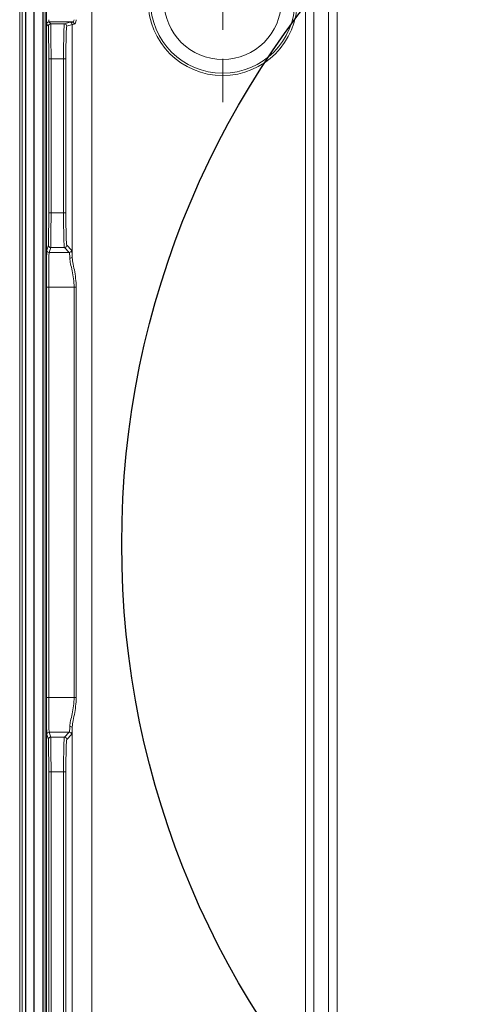
# Model space of a CAD drawing. Units: millimetres. Extents: x 93911 to 95240, y 62887 to 64540.
# Drawn here: x 94365 to 94405, y 64213 to 64298 of the extents above; entities that cross this region are included whole.
import ezdxf

# ---------------------------------------------------------------- set-up
doc = ezdxf.new("R2010")
doc.units = ezdxf.units.MM
for name, color, linetype in [('0N', 113, 'Continuous'), ('2', 151, 'Continuous'), ('8', 8, 'Continuous')]:
    doc.layers.add(name, color=color, linetype=linetype)
doc.layers.add('AM_0', color=7, linetype='Continuous', lineweight=50)

# ---------------------------------------------------------------- blocks, each defined once
blk = doc.blocks.new('RRB V16 ROLL')
at = {"layer": '2'}
for p, q in [((6926.885, 2005.668), (6926.885, 2155.904)), ((6927.655, 2005.668), (6927.655, 2155.904))]:
    blk.add_line(p, q, dxfattribs=at)
blk = doc.blocks.new('SW_CENTERMARKSYMBOL_82')
at = {"color": 0, "linetype": 'Continuous', "lineweight": 0}
for p, q in [((0, 5), (0, 8.729)), ((0, 0), (0, 2.5)), ((-5, 0), (-8.729, 0)), ((0, 0), (-2.5, 0)), ((0, 0), (0, -2.5)), ((0, 0), (2.5, 0)), ((5, 0), (8.729, 0)), ((0, -5), (0, -8.729))]:
    blk.add_line(p, q, dxfattribs=at)
blk = doc.blocks.new('V16')
at = {"linetype": 'Continuous', "lineweight": 15}
for p, q in [((-3784.425, 2624.462), (-3784.425, 2788.053)), ((-3784.425, 2788.053), (-3784.425, 2624.462)), ((-3778.214, 2762.212), (-3778.214, 2630.92)), ((-3779.91, 2751.241), (-3781.912, 2751.241))]:
    blk.add_line(p, q, dxfattribs=at)
at = {"linetype": 'Continuous', "lineweight": 0}
for p, q in [((-3784.225, 2788.053), (-3784.225, 2624.462)), ((-3782.222, 2621.778), (-3782.222, 2764.067)), ((-3782.122, 2764.067), (-3782.122, 2621.778)), ((-3759.802, 2626.952), (-3759.802, 2760.28)), ((-3759.06, 2760.279), (-3759.06, 2627.047)), ((-3757.798, 2627.539), (-3757.798, 2760.275)), ((-3757.056, 2760.275), (-3757.056, 2630.058)), ((-3781.912, 2751.241), (-3781.749, 2751.077)), ((-3780.569, 2751.077), (-3780.105, 2751.232)), ((-3781.949, 2750.877), (-3782.112, 2751.041)), ((-3781.749, 2751.077), (-3780.569, 2751.077)), ((-3779.906, 2751.032), (-3780.369, 2750.877)), ((-3779.906, 2731.036), (-3779.906, 2751.032)), ((-3781.925, 2734.798), (-3781.925, 2748.078)), ((-3781.725, 2748.078), (-3781.925, 2748.078)), ((-3781.725, 2748.078), (-3781.725, 2734.798)), ((-3780.642, 2748.078), (-3781.725, 2748.078)), ((-3780.642, 2734.798), (-3780.642, 2748.078)), ((-3780.642, 2748.078), (-3780.442, 2748.078)), ((-3780.442, 2748.078), (-3780.442, 2734.798)), ((-3781.725, 2734.798), (-3781.925, 2734.798)), ((-3781.725, 2734.798), (-3780.642, 2734.798)), ((-3780.642, 2734.798), (-3780.442, 2734.798)), ((-3782.089, 2731.578), (-3781.949, 2731.999)), ((-3781.749, 2731.799), (-3781.889, 2731.378)), ((-3780.57, 2731.799), (-3781.749, 2731.799)), ((-3780.15, 2731.378), (-3780.57, 2731.799)), ((-3780.371, 2731.999), (-3779.95, 2731.578)), ((-3781.889, 2731.378), (-3780.15, 2731.378)), ((-3782.116, 2693.035), (-3782.116, 2728.379)), ((-3781.916, 2728.379), (-3782.116, 2728.379)), ((-3779.733, 2728.379), (-3781.916, 2728.379)), ((-3781.916, 2728.379), (-3781.916, 2693.035)), ((-3779.733, 2728.379), (-3779.557, 2728.379)), ((-3779.733, 2693.035), (-3779.733, 2728.379)), ((-3779.557, 2728.379), (-3779.557, 2693.035)), ((-3781.916, 2693.035), (-3782.116, 2693.035)), ((-3781.916, 2693.035), (-3779.733, 2693.035)), ((-3779.733, 2693.035), (-3779.557, 2693.035)), ((-3781.889, 2690.036), (-3781.749, 2689.616)), ((-3780.15, 2690.036), (-3781.889, 2690.036)), ((-3780.57, 2689.616), (-3780.15, 2690.036)), ((-3779.906, 2657.336), (-3779.906, 2690.379)), ((-3781.949, 2689.416), (-3782.089, 2689.836)), ((-3781.749, 2689.616), (-3780.57, 2689.616)), ((-3779.95, 2689.836), (-3780.371, 2689.416)), ((-3781.725, 2686.617), (-3781.925, 2686.617)), ((-3781.925, 2661.098), (-3781.925, 2686.617)), ((-3781.725, 2686.617), (-3781.725, 2661.098)), ((-3780.642, 2686.617), (-3781.725, 2686.617)), ((-3780.642, 2686.617), (-3780.442, 2686.617)), ((-3780.642, 2661.098), (-3780.642, 2686.617)), ((-3780.442, 2686.617), (-3780.442, 2661.098))]:
    blk.add_line(p, q, dxfattribs=at)
blk.add_circle((-3766.929, 2753.057), 6.429, dxfattribs=at)
at = {"linetype": 'Continuous', "lineweight": 15}
for radius in [6.229, 5.05]:
    blk.add_circle((-3766.929, 2753.057), radius, dxfattribs=at)
at = {"linetype": 'Continuous', "lineweight": 0}
for centre, radius, start, end in [((-3781.912, 2751.041), 0.2, 90.0079, 179.99317), ((-3780.106, 2751.032), 0.2, 0.00421, 89.97765), ((-3779.917, 2751.046), 0.195, 358.44908, 87.92871), ((-3781.749, 2750.877), 0.2, 90.0079, 179.99317), ((-3780.569, 2750.877), 0.2, 0.00906, 89.97279), ((-3781.749, 2731.999), 0.2, 180.02447, 269.99421), ((-3780.571, 2731.999), 0.2, 270.04633, 359.9542), ((-3781.889, 2731.578), 0.2, 180.02707, 269.99161), ((-3780.15, 2731.579), 0.2, 270.04576, 359.95264), ((-3780.093, 2731.058), 0.189, 266.17413, 353.24669), ((-3781.889, 2689.836), 0.2, 90.00915, 179.9727), ((-3780.15, 2689.836), 0.2, 0.04789, 89.95318), ((-3780.093, 2690.356), 0.189, 6.75269, 93.8265), ((-3781.749, 2689.416), 0.2, 90.00579, 179.97553), ((-3780.571, 2689.416), 0.2, 0.0458, 89.95367)]:
    blk.add_arc(centre, radius, start, end, dxfattribs=at)
for centre, major_axis, ratio, start_param, end_param in [((-3782.112, 2751.441), (0, 0.4), 0.008727, 1.570796, 3.132866), ((-3781.912, 2751.441), (0, 0.2), 0.017454, 1.570796, 3.132866), ((-3776.907, 2751.231), (3.2, 0), 0.008727, 2.789523, 3.115413), ((-3781.949, 2748.078), (0, 2.8), 0.008727, 4.712389, 6.274459), ((-3781.749, 2748.078), (0, 3), 0.008145, 4.712389, 6.274459), ((-3780.569, 2748.078), (0, 3), 0.02444, 0.008727, 1.570796), ((-3780.369, 2748.078), (0, 2.8), 0.026186, 0.008727, 1.570796), ((-3776.907, 2751.031), (3, 0), 0.009309, 2.789523, 3.115413), ((-3781.949, 2734.798), (0, 2.8), 0.008727, 3.167773, 4.712389), ((-3781.749, 2734.798), (0, 3), 0.008145, 3.167773, 4.712389), ((-3780.569, 2734.798), (0, 3), 0.02444, 1.570796, 3.115413), ((-3780.369, 2734.798), (0, 2.8), 0.026186, 1.570796, 3.115413), ((-3782.088, 2728.379), (0, 3.2), 0.008727, 0.02618, 1.570796), ((-3781.888, 2728.379), (0, 3), 0.009309, 0.02618, 1.570796), ((-3780.152, 2728.379), (0, 3), 0.027932, 5.691902, 6.257005), ((-3779.952, 2728.379), (0, 3.2), 0.026186, 5.691902, 6.257005), ((-3782.088, 2693.035), (0, 3.2), 0.008727, 1.570796, 3.115413), ((-3781.888, 2693.035), (0, 3), 0.009309, 1.570796, 3.115413), ((-3780.152, 2693.035), (0, 3), 0.027932, 3.167773, 3.732876), ((-3779.952, 2693.035), (0, 3.2), 0.026186, 3.167773, 3.732876), ((-3781.949, 2686.617), (0, 2.8), 0.008727, 4.712389, 6.257005), ((-3781.749, 2686.617), (0, 3), 0.008145, 4.712389, 6.257005), ((-3780.569, 2686.617), (0, 3), 0.02444, 0.02618, 1.570796), ((-3780.369, 2686.617), (0, 2.8), 0.026186, 0.02618, 1.570796)]:
    blk.add_ellipse(centre, major_axis=major_axis, ratio=ratio, start_param=start_param, end_param=end_param, dxfattribs=at)
for points, knots in [([(-3779.733, 2751.441), (-3779.733, 2751.379), (-3779.764, 2751.326), (-3779.834, 2751.259), (-3779.874, 2751.241), (-3779.91, 2751.241)], [0, 0, 0, 0, 0.5, 0.5, 1, 1, 1, 1]), ([(-3779.723, 2751.041), (-3779.686, 2751.042), (-3779.644, 2751.086), (-3779.579, 2751.232), (-3779.557, 2751.335), (-3779.557, 2751.441)], [0, 0, 0, 0, 0.5, 0.5, 1, 1, 1, 1]), ([(-3779.733, 2728.379), (-3779.733, 2728.629), (-3779.751, 2728.873), (-3779.813, 2729.347), (-3779.857, 2729.578), (-3779.949, 2730.006), (-3779.997, 2730.208), (-3780.072, 2730.57), (-3780.1, 2730.731), (-3780.105, 2730.87)], [0, 0, 0, 0, 0.25, 0.25, 0.5, 0.5, 0.75, 0.75, 1, 1, 1, 1]), ([(-3780.105, 2690.545), (-3780.1, 2690.684), (-3780.072, 2690.845), (-3779.997, 2691.206), (-3779.949, 2691.409), (-3779.858, 2691.836), (-3779.813, 2692.067), (-3779.751, 2692.542), (-3779.733, 2692.785), (-3779.733, 2693.035)], [0, 0, 0, 0, 0.25, 0.25, 0.5, 0.5, 0.75, 0.75, 1, 1, 1, 1])]:
    blk.add_open_spline(points, degree=3, knots=knots, dxfattribs=at)
at = {"linetype": 'Continuous', "lineweight": 15}
for points in [[(-3779.906, 2731.036), (-3779.9, 2730.884), (-3779.873, 2730.708), (-3779.801, 2730.316), (-3779.755, 2730.098), (-3779.67, 2729.642), (-3779.629, 2729.397), (-3779.573, 2728.896), (-3779.557, 2728.641), (-3779.557, 2728.379)], [(-3779.557, 2693.035), (-3779.557, 2692.774), (-3779.573, 2692.518), (-3779.63, 2692.017), (-3779.67, 2691.773), (-3779.755, 2691.316), (-3779.801, 2691.098), (-3779.873, 2690.706), (-3779.9, 2690.531), (-3779.906, 2690.379)]]:
    blk.add_open_spline(points, degree=3, knots=[0, 0, 0, 0, 0.25, 0.25, 0.5, 0.5, 0.75, 0.75, 1, 1, 1, 1], dxfattribs=at)
at = {"linetype": 'Continuous', "lineweight": 0}
blk.add_blockref('SW_CENTERMARKSYMBOL_82', (-3766.929, 2753.057), dxfattribs=at)
blk = doc.blocks.new('KS V16')
blk.add_blockref('V16', (3699.529, -2706.259))
blk = doc.blocks.new('Walzenkapsel_Gurtscheibe')
at = {"layer": '2'}
blk.add_circle((24114.78, 29480.02), 76, dxfattribs=at)
blk = doc.blocks.new('Schnurzug')
for name, p in [('KS V16', (22634.622, 29480.02)), ('Walzenkapsel_Gurtscheibe', (-1480.258, -0.002))]:
    blk.add_blockref(name, p)
at = {"layer": 'AM_0'}
blk.add_blockref('RRB V16 ROLL', (15624.083, 27404.62), dxfattribs=at)
blk = doc.blocks.new('Fenster_vertikal_01')
at = {"layer": '8'}
blk.add_line((5, 0), (5, -1111.082), dxfattribs=at)
blk = doc.blocks.new('Fensterschnitt')
blk.add_blockref('Fenster_vertikal_01', (7585.397, 16524.227))

msp = doc.modelspace()

# ---------------------------------------------------------------- block references
msp.add_blockref('Schnurzug', (71815.643, 34772.868))
at = {"layer": '0N'}
msp.add_blockref('Fensterschnitt', (86775.468, 47813.451), dxfattribs=at)

doc.saveas('drawing.dxf')
